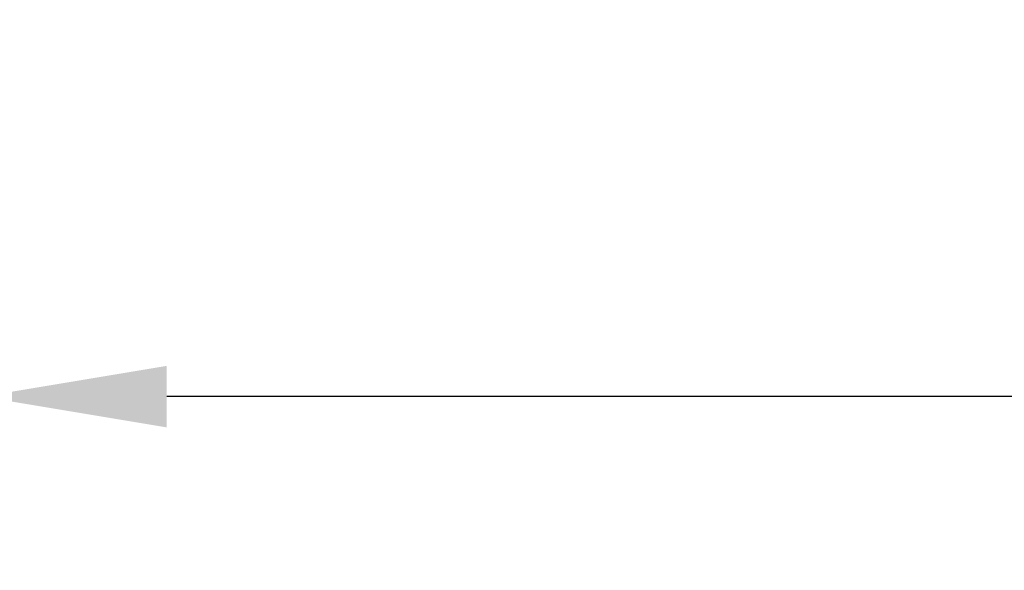
# Model space of a CAD drawing. Units: millimetres. Extents: x 0 to 12935, y 0 to 4871.
# Drawn here: x 10270 to 10536, y 855 to 1004 of the extents above; entities that cross this region are included whole.
import ezdxf

# ---------------------------------------------------------------- set-up
doc = ezdxf.new("R2010")
doc.units = ezdxf.units.MM
doc.styles.get("Standard").update_dxf_attribs({"font": 'arial.ttf'})
doc.dimstyles.new('Novoferm', dxfattribs={"dimtxt": 50, "dimasz": 50, "dimexe": 1.25, "dimexo": 0.625, "dimgap": 2, "dimtad": 1, "dimtxsty": 'Standard', "dimcen": 2.5, "dimclrd": 7, "dimclre": 7, "dimclrt": 30, "dimadec": 0, "dimazin": 0, "dimtfac": 1, "dimtmove": 0, "dimatfit": 3, "dimfxl": 1, "dimarcsym": 0})

# ---------------------------------------------------------------- blocks, each defined once
blk = doc.blocks.new('*D96')
at = {"color": 7, "lineweight": -2, "transparency": 16777216}
for p, q in [((10259.4, 909.37), (10259.4, 901.09)), ((11417.44, 909.37), (11417.44, 901.09)), ((11367.44, 902.34), (10309.4, 902.34))]:
    blk.add_line(p, q, dxfattribs=at)
at = {"color": 7, "transparency": 16777216}
for points in [[(10309.4, 910.67), (10309.4, 894.01), (10259.4, 902.34)], [(11367.44, 910.67), (11367.44, 894.01), (11417.44, 902.34)]]:
    blk.add_solid(points, dxfattribs=at)
at = {"layer": 'Defpoints', "color": 0, "transparency": 16777216}
for p in [(10259.4, 910), (11417.44, 910), (10259.4, 902.34)]:
    blk.add_point(p, dxfattribs=at)
at = {"color": 30, "transparency": 16777216, "insert": (10838.42, 929.87), "char_height": 50, "attachment_point": 5}
blk.add_mtext('LNP 1158', dxfattribs=at)

msp = doc.modelspace()

# ---------------------------------------------------------------- dimensions: what is measured, and where the dimension line sits
dim = msp.add_linear_dim(base=(10259.395, 902.341), p1=(11417.442, 909.995), p2=(10259.395, 909.995), angle=180, text='LNP <>', dimstyle='Novoferm', override={"dimdec": 0})
dim.commit()
dim.dimension.update_dxf_attribs({"geometry": '*D96', "text_midpoint": (10838.419, 929.87)})

doc.saveas('drawing.dxf')
